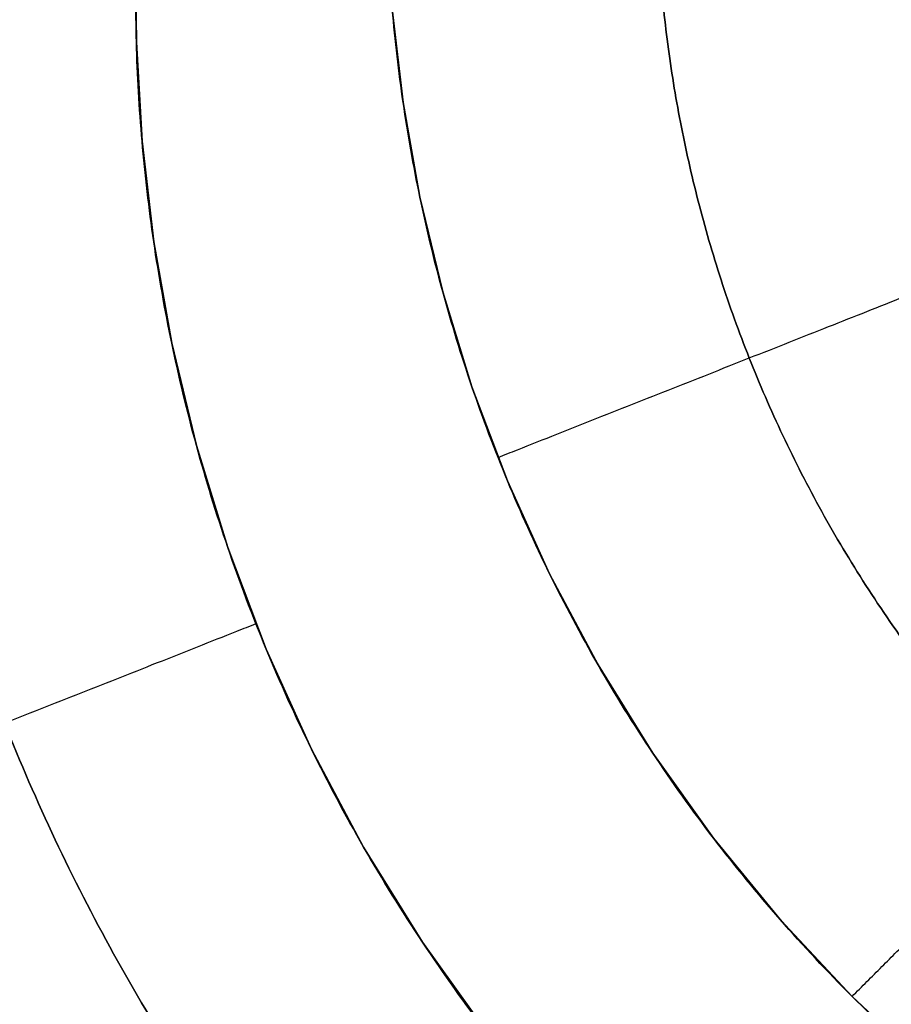
# Model space of a CAD drawing. Units: millimetres. Extents: x -205 to 800, y -1403 to 0.
# Drawn here: x -200 to -193, y -590 to -582 of the extents above; entities that cross this region are included whole.
import ezdxf

# ---------------------------------------------------------------- set-up
doc = ezdxf.new("R2010")
doc.units = ezdxf.units.MM
doc.header["$MEASUREMENT"] = 0
doc.layers.get('0').update_dxf_attribs({"color": 8, "linetype": 'CONTINUOUS'})

# ---------------------------------------------------------------- blocks, each defined once
blk = doc.blocks.new('sgBrepBlock__81948080')
at = {"color": 0, "true_color": 0x000000}
for points in [[(-192.7642, -590.4221, 344.6084), (-193.3928, -589.8337, 344.6084), (-193.9811, -589.2051, 344.6084), (-194.5254, -588.5404, 344.6084), (-195.0225, -587.8443, 344.6084), (-195.4699, -587.1218, 344.6084), (-195.866, -586.3782, 344.6084), (-196.2097, -585.6188, 344.6084), (-196.5006, -584.8488, 344.6084), (-196.739, -584.0735, 344.6084), (-196.9259, -583.2977, 344.6084), (-197.0628, -582.5261, 344.6084), (-197.1516, -581.763, 344.6084)], [(-199.2492, -581.6342, 344.6084), (-199.2435, -582.0324, 344.6084), (-199.1971, -582.8412, 344.6084), (-199.1015, -583.6631, 344.6084), (-198.954, -584.4941, 344.6084), (-198.7527, -585.3297, 344.6084), (-198.496, -586.1647, 344.6084), (-198.1827, -586.994, 344.6084), (-197.8126, -587.812, 344.6084), (-197.386, -588.6129, 344.6084), (-196.9041, -589.391, 344.6084), (-196.3687, -590.1408, 344.6084), (-195.7825, -590.8567, 344.6084), (-195.1489, -591.5338, 344.6084), (-194.4718, -592.1674, 344.6084), (-193.7559, -592.7537, 344.6084), (-193.0062, -593.2891, 344.6084)]]:
    blk.add_polyline3d(points, dxfattribs=at)
at = {"color": 0, "true_color": 0x000000, "invisible_edges": 15}
for points in [[(-197.2, -580.6423, 344.6084), (-197.1223, -582.0616, 344.6084), (-199.2492, -581.6342, 344.6084)], [(-197.1223, -582.0616, 344.6084), (-199.0717, -583.8567, 344.6084), (-199.2492, -581.6342, 344.6084)], [(-197.1223, -582.0616, 344.6084), (-196.8776, -583.5194, 344.6084), (-199.0717, -583.8567, 344.6084)], [(-196.8776, -583.5194, 344.6084), (-196.3616, -585.2351, 344.6084), (-199.0717, -583.8567, 344.6084)], [(-196.3616, -585.2351, 344.6084), (-198.5052, -586.1377, 344.6084), (-199.0717, -583.8567, 344.6084)], [(-196.3616, -585.2351, 344.6084), (-195.5882, -586.9116, 344.6084), (-198.5052, -586.1377, 344.6084)], [(-195.5882, -586.9116, 344.6084), (-197.6369, -588.1571, 344.6084), (-198.5052, -586.1377, 344.6084)], [(-195.5882, -586.9116, 344.6084), (-194.5622, -588.492, 344.6084), (-197.6369, -588.1571, 344.6084)], [(-194.5622, -588.492, 344.6084), (-196.5662, -589.8761, 344.6084), (-197.6369, -588.1571, 344.6084)], [(-194.5622, -588.492, 344.6084), (-195.2426, -591.4392, 344.6084), (-196.5662, -589.8761, 344.6084)], [(-194.5622, -588.492, 344.6084), (-193.305, -589.9207, 344.6084), (-195.2426, -591.4392, 344.6084)]]:
    blk.add_3dface(points, dxfattribs=at)
blk = doc.blocks.new('sgBrepBlock__81949872')
at = {"color": 0, "true_color": 0x000000}
blk.add_polyline3d([(-192.7642, -590.4221, 344.6084), (-193.3928, -589.8337, 344.6084), (-193.9811, -589.2051, 344.6084), (-194.5254, -588.5404, 344.6084), (-195.0225, -587.8443, 344.6084), (-195.4699, -587.1218, 344.6084), (-195.866, -586.3782, 344.6084), (-196.2097, -585.6188, 344.6084), (-196.5006, -584.8488, 344.6084), (-196.739, -584.0735, 344.6084), (-196.9259, -583.2977, 344.6084), (-197.0628, -582.5261, 344.6084), (-197.1516, -581.763, 344.6084)], dxfattribs=at)
for points in [[(-184.2014, -593.6409, 344.6084), (-184.5712, -593.6357, 344.6084), (-185.322, -593.5925, 344.6084), (-186.0852, -593.5037, 344.6084), (-186.8567, -593.3668, 344.6084), (-187.6325, -593.1799, 344.6084), (-188.4079, -592.9415, 344.6084), (-189.1778, -592.6506, 344.6084), (-189.9373, -592.307, 344.6084), (-190.6809, -591.9109, 344.6084), (-191.4033, -591.4634, 344.6084), (-192.0994, -590.9663, 344.6084), (-192.7642, -590.4221, 344.6084), (-193.3928, -589.8337, 344.6084), (-193.9811, -589.2051, 344.6084), (-194.5254, -588.5404, 344.6084), (-195.0225, -587.8443, 344.6084), (-195.4699, -587.1218, 344.6084), (-195.866, -586.3782, 344.6084), (-196.2097, -585.6188, 344.6084), (-196.5006, -584.8488, 344.6084), (-196.739, -584.0735, 344.6084), (-196.9259, -583.2977, 344.6084), (-197.0628, -582.5261, 344.6084), (-197.1516, -581.763, 344.6084), (-197.1947, -581.0121, 344.6084), (-197.2, -580.6423, 344.6084)], [(-184.2014, -591.4324, 345.0297), (-184.5083, -591.428, 345.0297), (-185.1316, -591.3922, 345.0297), (-185.7651, -591.3185, 345.0297), (-186.4056, -591.2048, 345.0297), (-187.0495, -591.0497, 345.0297), (-187.6931, -590.8518, 345.0297), (-188.3323, -590.6103, 345.0297), (-188.9627, -590.3251, 345.0297), (-189.58, -589.9963, 345.0297), (-190.1797, -589.6248, 345.0297), (-190.7575, -589.2122, 345.0297), (-191.3093, -588.7604, 345.0297), (-191.8311, -588.272, 345.0297), (-192.3195, -587.7502, 345.0297), (-192.7713, -587.1984, 345.0297), (-193.1839, -586.6206, 345.0297), (-193.5553, -586.0209, 345.0297), (-193.8841, -585.4036, 345.0297), (-194.1694, -584.7732, 345.0297), (-194.4108, -584.1341, 345.0297), (-194.6087, -583.4905, 345.0297), (-194.7639, -582.8465, 345.0297), (-194.8775, -582.206, 345.0297), (-194.9513, -581.5725, 345.0297), (-194.9871, -580.9493, 345.0297), (-194.9914, -580.6423, 345.0297)], [(-196.2874, -585.4271, 344.6084), (-196.1287, -585.3642, 344.6108), (-195.8064, -585.2367, 344.6307), (-195.4789, -585.107, 344.6717), (-195.1477, -584.9759, 344.7349), (-194.8148, -584.8441, 344.8212), (-194.482, -584.7123, 344.9312), (-194.1516, -584.5815, 345.0655), (-193.8256, -584.4525, 345.2241), (-193.5065, -584.3261, 345.407), (-193.1964, -584.2034, 345.6135), (-192.8977, -584.0851, 345.843), (-192.6124, -583.9722, 346.0942), (-192.3426, -583.8654, 346.3658), (-192.0901, -583.7654, 346.6559), (-191.8565, -583.6729, 346.9628), (-191.6432, -583.5885, 347.2841), (-191.4511, -583.5124, 347.6175), (-191.2811, -583.4451, 347.9608), (-191.1336, -583.3868, 348.3113), (-191.0088, -583.3373, 348.6667), (-190.9065, -583.2968, 349.0246), (-190.8263, -583.2651, 349.3827), (-190.7675, -583.2418, 349.7389), (-190.7294, -583.2267, 350.0911), (-190.7109, -583.2194, 350.4377), (-190.7086, -583.2185, 350.6084)], [(-193.3928, -589.8337, 344.6084), (-193.2721, -589.7131, 344.6108), (-193.027, -589.468, 344.6307), (-192.778, -589.2189, 344.6717), (-192.5261, -588.9671, 344.7349), (-192.2729, -588.7138, 344.8212), (-192.0198, -588.4608, 344.9312), (-191.7685, -588.2095, 345.0655), (-191.5207, -587.9616, 345.2241), (-191.278, -587.7189, 345.407), (-191.0421, -587.4831, 345.6135), (-190.8149, -587.2559, 345.843), (-190.598, -587.0389, 346.0942), (-190.3928, -586.8337, 346.3658), (-190.2008, -586.6417, 346.6559), (-190.0231, -586.4641, 346.9628), (-189.8609, -586.3018, 347.2841), (-189.7148, -586.1558, 347.6175), (-189.5856, -586.0265, 347.9608), (-189.4734, -585.9143, 348.3113), (-189.3785, -585.8194, 348.6667), (-189.3006, -585.7416, 349.0246), (-189.2396, -585.6806, 349.3827), (-189.1949, -585.6359, 349.7389), (-189.166, -585.6069, 350.0911), (-189.1519, -585.5928, 350.4377), (-189.1502, -585.5911, 350.6084)]]:
    blk.add_spline(points, degree=3, dxfattribs=at)
at = {"color": 0, "true_color": 0x000000, "invisible_edges": 15}
for points in [[(-196.4711, -581.9901, 344.6443), (-197.1223, -582.0616, 344.6084), (-197.2, -580.6423, 344.6084)], [(-196.4711, -581.9901, 344.6443), (-197.2, -580.6423, 344.6084), (-196.5449, -580.6423, 344.6443)], [(-195.8022, -581.9166, 344.7572), (-196.5449, -580.6423, 344.6443), (-195.872, -580.6423, 344.7572)], [(-195.8022, -581.9166, 344.7572), (-196.4711, -581.9901, 344.6443), (-196.5449, -580.6423, 344.6443)], [(-195.8022, -581.9166, 344.7572), (-195.872, -580.6423, 344.7572), (-195.08, -580.6423, 344.9954)], [(-195.015, -581.8302, 344.9954), (-195.8022, -581.9166, 344.7572), (-195.08, -580.6423, 344.9954)], [(-192.8651, -581.594, 346.4063), (-193.3442, -582.7174, 345.826), (-193.5206, -581.666, 345.826)], [(-192.8651, -581.594, 346.4063), (-192.701, -582.5715, 346.4063), (-193.3442, -582.7174, 345.826)], [(-193.5206, -581.666, 345.826), (-193.3442, -582.7174, 345.826), (-194.2458, -581.7457, 345.3524)], [(-194.2458, -581.7457, 345.3524), (-194.8102, -583.0502, 344.9954), (-195.015, -581.8302, 344.9954)], [(-194.2458, -581.7457, 345.3524), (-194.0555, -582.8789, 345.3524), (-194.8102, -583.0502, 344.9954)], [(-194.2458, -581.7457, 345.3524), (-193.3442, -582.7174, 345.826), (-194.0555, -582.8789, 345.3524)], [(-195.015, -581.8302, 344.9954), (-194.8102, -583.0502, 344.9954), (-195.8022, -581.9166, 344.7572)], [(-195.8022, -581.9166, 344.7572), (-196.2387, -583.3744, 344.6443), (-196.4711, -581.9901, 344.6443)], [(-195.8022, -581.9166, 344.7572), (-195.5825, -583.2255, 344.7572), (-196.2387, -583.3744, 344.6443)], [(-195.8022, -581.9166, 344.7572), (-194.8102, -583.0502, 344.9954), (-195.5825, -583.2255, 344.7572)], [(-196.4711, -581.9901, 344.6443), (-196.2387, -583.3744, 344.6443), (-197.1223, -582.0616, 344.6084)], [(-196.2387, -583.3744, 344.6443), (-196.8776, -583.5194, 344.6084), (-197.1223, -582.0616, 344.6084)], [(-192.701, -582.5715, 346.4063), (-192.972, -583.9549, 345.826), (-193.3442, -582.7174, 345.826)], [(-193.3442, -582.7174, 345.826), (-192.972, -583.9549, 345.826), (-194.0555, -582.8789, 345.3524)], [(-194.0555, -582.8789, 345.3524), (-194.3784, -584.4861, 344.9954), (-194.8102, -583.0502, 344.9954)], [(-194.0555, -582.8789, 345.3524), (-193.6544, -584.2126, 345.3524), (-194.3784, -584.4861, 344.9954)], [(-194.0555, -582.8789, 345.3524), (-192.972, -583.9549, 345.826), (-193.6544, -584.2126, 345.3524)], [(-194.8102, -583.0502, 344.9954), (-195.1192, -584.7659, 344.7572), (-195.5825, -583.2255, 344.7572)], [(-194.8102, -583.0502, 344.9954), (-194.3784, -584.4861, 344.9954), (-195.1192, -584.7659, 344.7572)], [(-195.5825, -583.2255, 344.7572), (-195.7487, -585.0036, 344.6443), (-196.2387, -583.3744, 344.6443)], [(-195.5825, -583.2255, 344.7572), (-195.1192, -584.7659, 344.7572), (-195.7487, -585.0036, 344.6443)], [(-196.2387, -583.3744, 344.6443), (-196.3616, -585.2351, 344.6084), (-196.8776, -583.5194, 344.6084)], [(-196.2387, -583.3744, 344.6443), (-195.7487, -585.0036, 344.6443), (-196.3616, -585.2351, 344.6084)], [(-192.972, -583.9549, 345.826), (-192.4142, -585.1641, 345.826), (-193.6544, -584.2126, 345.3524)], [(-193.6544, -584.2126, 345.3524), (-193.7311, -585.8892, 344.9954), (-194.3784, -584.4861, 344.9954)], [(-193.6544, -584.2126, 345.3524), (-193.0532, -585.5159, 345.3524), (-193.7311, -585.8892, 344.9954)], [(-193.6544, -584.2126, 345.3524), (-192.4142, -585.1641, 345.826), (-193.0532, -585.5159, 345.3524)], [(-194.3784, -584.4861, 344.9954), (-194.4249, -586.2711, 344.7572), (-195.1192, -584.7659, 344.7572)], [(-194.3784, -584.4861, 344.9954), (-193.7311, -585.8892, 344.9954), (-194.4249, -586.2711, 344.7572)], [(-195.1192, -584.7659, 344.7572), (-195.0143, -586.5957, 344.6443), (-195.7487, -585.0036, 344.6443)], [(-195.1192, -584.7659, 344.7572), (-194.4249, -586.2711, 344.7572), (-195.0143, -586.5957, 344.6443)], [(-195.7487, -585.0036, 344.6443), (-195.0143, -586.5957, 344.6443), (-196.3616, -585.2351, 344.6084)], [(-195.0143, -586.5957, 344.6443), (-195.5882, -586.9116, 344.6084), (-196.3616, -585.2351, 344.6084)], [(-193.0532, -585.5159, 345.3524), (-192.8724, -587.2118, 344.9954), (-193.7311, -585.8892, 344.9954)], [(-193.7311, -585.8892, 344.9954), (-193.5037, -587.69, 344.7572), (-194.4249, -586.2711, 344.7572)], [(-193.7311, -585.8892, 344.9954), (-192.8724, -587.2118, 344.9954), (-193.5037, -587.69, 344.7572)], [(-194.4249, -586.2711, 344.7572), (-194.04, -588.0964, 344.6443), (-195.0143, -586.5957, 344.6443)], [(-194.4249, -586.2711, 344.7572), (-193.5037, -587.69, 344.7572), (-194.04, -588.0964, 344.6443)], [(-195.0143, -586.5957, 344.6443), (-194.5622, -588.492, 344.6084), (-195.5882, -586.9116, 344.6084)], [(-195.0143, -586.5957, 344.6443), (-194.04, -588.0964, 344.6443), (-194.5622, -588.492, 344.6084)], [(-192.8724, -587.2118, 344.9954), (-192.3749, -588.9728, 344.7572), (-193.5037, -587.69, 344.7572)], [(-193.5037, -587.69, 344.7572), (-192.8462, -589.4531, 344.6443), (-194.04, -588.0964, 344.6443)], [(-193.5037, -587.69, 344.7572), (-192.3749, -588.9728, 344.7572), (-192.8462, -589.4531, 344.6443)], [(-194.04, -588.0964, 344.6443), (-193.305, -589.9207, 344.6084), (-194.5622, -588.492, 344.6084)], [(-194.04, -588.0964, 344.6443), (-192.8462, -589.4531, 344.6443), (-193.305, -589.9207, 344.6084)], [(-192.8462, -589.4531, 344.6443), (-191.4681, -590.6202, 344.6443), (-193.305, -589.9207, 344.6084)]]:
    blk.add_3dface(points, dxfattribs=at)
blk = doc.blocks.new('sgBrepBlock__81950896')
at = {"color": 0, "true_color": 0x000000}
for points in [[(-205.2492, -581.6341, 368.6888), (-205.2411, -582.203, 368.6888), (-205.1748, -583.3583, 368.6888), (-205.0381, -584.5325, 368.6888), (-204.8275, -585.7197, 368.6888), (-204.54, -586.9133, 368.6888), (-204.1732, -588.1063, 368.6888), (-203.7256, -589.291, 368.6888), (-203.1969, -590.4595, 368.6888), (-202.5875, -591.6036, 368.6888), (-201.899, -592.7153, 368.6888), (-201.1342, -593.7863, 368.6888), (-200.2968, -594.8091, 368.6888), (-199.3916, -595.7763, 368.6888), (-198.4244, -596.6816, 368.6888), (-197.4016, -597.519, 368.6888), (-196.3306, -598.2839, 368.6888), (-195.219, -598.9724, 368.6888), (-194.0749, -599.5818, 368.6888), (-192.9064, -600.1106, 368.6888), (-191.7217, -600.5582, 368.6888), (-190.5288, -600.9251, 368.6888), (-189.3352, -601.2127, 368.6888), (-188.148, -601.4233, 368.6888), (-186.9738, -601.56, 368.6888), (-185.8185, -601.6264, 368.6888), (-185.2496, -601.6345, 368.6888)], [(-205.2492, -581.6341, 364.1687), (-205.2411, -582.203, 364.1687), (-205.1748, -583.3583, 364.1687), (-205.0381, -584.5325, 364.1687), (-204.8275, -585.7197, 364.1687), (-204.54, -586.9133, 364.1687), (-204.1732, -588.1063, 364.1687), (-203.7256, -589.291, 364.1687), (-203.1969, -590.4595, 364.1687), (-202.5875, -591.6036, 364.1687), (-201.899, -592.7153, 364.1687), (-201.1342, -593.7863, 364.1687), (-200.2968, -594.8091, 364.1687), (-199.3916, -595.7763, 364.1687), (-198.4244, -596.6816, 364.1687), (-197.4016, -597.519, 364.1687), (-196.3306, -598.2839, 364.1687), (-195.219, -598.9724, 364.1687), (-194.0749, -599.5818, 364.1687), (-192.9064, -600.1106, 364.1687), (-191.7217, -600.5582, 364.1687), (-190.5288, -600.9251, 364.1687), (-189.3352, -601.2127, 364.1687), (-188.148, -601.4233, 364.1687), (-186.9738, -601.56, 364.1687), (-185.8185, -601.6264, 364.1687), (-185.2496, -601.6345, 364.1687)], [(-205.2492, -581.6341, 359.6486), (-205.2411, -582.203, 359.6486), (-205.1748, -583.3583, 359.6486), (-205.0381, -584.5325, 359.6486), (-204.8275, -585.7197, 359.6486), (-204.54, -586.9133, 359.6486), (-204.1732, -588.1063, 359.6486), (-203.7256, -589.291, 359.6486), (-203.1969, -590.4595, 359.6486), (-202.5875, -591.6036, 359.6486), (-201.899, -592.7153, 359.6486), (-201.1342, -593.7863, 359.6486), (-200.2968, -594.8091, 359.6486), (-199.3916, -595.7763, 359.6486), (-198.4244, -596.6816, 359.6486), (-197.4016, -597.519, 359.6486), (-196.3306, -598.2839, 359.6486), (-195.219, -598.9724, 359.6486), (-194.0749, -599.5818, 359.6486), (-192.9064, -600.1106, 359.6486), (-191.7217, -600.5582, 359.6486), (-190.5288, -600.9251, 359.6486), (-189.3352, -601.2127, 359.6486), (-188.148, -601.4233, 359.6486), (-186.9738, -601.56, 359.6486), (-185.8185, -601.6264, 359.6486), (-185.2496, -601.6345, 359.6486)], [(-205.2492, -581.6341, 355.1285), (-205.2411, -582.203, 355.1285), (-205.1748, -583.3583, 355.1285), (-205.0381, -584.5325, 355.1285), (-204.8275, -585.7197, 355.1285), (-204.54, -586.9133, 355.1285), (-204.1732, -588.1063, 355.1285), (-203.7256, -589.291, 355.1285), (-203.1969, -590.4595, 355.1285), (-202.5875, -591.6036, 355.1285), (-201.899, -592.7153, 355.1285), (-201.1342, -593.7863, 355.1285), (-200.2968, -594.8091, 355.1285), (-199.3916, -595.7763, 355.1285), (-198.4244, -596.6816, 355.1285), (-197.4016, -597.519, 355.1285), (-196.3306, -598.2839, 355.1285), (-195.219, -598.9724, 355.1285), (-194.0749, -599.5818, 355.1285), (-192.9064, -600.1106, 355.1285), (-191.7217, -600.5582, 355.1285), (-190.5288, -600.9251, 355.1285), (-189.3352, -601.2127, 355.1285), (-188.148, -601.4233, 355.1285), (-186.9738, -601.56, 355.1285), (-185.8185, -601.6264, 355.1285), (-185.2496, -601.6345, 355.1285)]]:
    blk.add_spline(points, degree=3, dxfattribs=at)
blk = doc.blocks.new('sgBrepBlock__81951152')
at = {"color": 0, "true_color": 0x000000}
blk.add_polyline3d([(-199.2492, -581.6342, 344.6084), (-199.2435, -582.0324, 344.6084), (-199.1971, -582.8412, 344.6084), (-199.1015, -583.6631, 344.6084), (-198.954, -584.4941, 344.6084), (-198.7527, -585.3297, 344.6084), (-198.496, -586.1647, 344.6084), (-198.1827, -586.994, 344.6084), (-197.8126, -587.812, 344.6084), (-197.386, -588.6129, 344.6084), (-196.9041, -589.391, 344.6084), (-196.3687, -590.1408, 344.6084), (-195.7825, -590.8567, 344.6084), (-195.1489, -591.5338, 344.6084), (-194.4718, -592.1674, 344.6084), (-193.7559, -592.7537, 344.6084), (-193.0062, -593.2891, 344.6084)], dxfattribs=at)
for points in [[(-204.8279, -581.6341, 348.3998), (-204.82, -582.191, 348.3998), (-204.7551, -583.322, 348.3998), (-204.6213, -584.4714, 348.3998), (-204.4151, -585.6336, 348.3998), (-204.1336, -586.8021, 348.3998), (-203.7745, -587.97, 348.3998), (-203.3364, -589.1297, 348.3998), (-202.8188, -590.2736, 348.3998), (-202.2223, -591.3936, 348.3998), (-201.5483, -592.4819, 348.3998), (-200.7996, -593.5303, 348.3998), (-199.9798, -594.5316, 348.3998), (-199.0937, -595.4785, 348.3998), (-198.1469, -596.3646, 348.3998), (-197.1457, -597.1844, 348.3998), (-196.0972, -597.9332, 348.3998), (-195.009, -598.6072, 348.3998), (-193.889, -599.2038, 348.3998), (-192.7451, -599.7214, 348.3998), (-191.5854, -600.1596, 348.3998), (-190.4176, -600.5187, 348.3998), (-189.2491, -600.8003, 348.3998), (-188.0869, -601.0065, 348.3998), (-186.9375, -601.1403, 348.3998), (-185.8065, -601.2053, 348.3998), (-185.2496, -601.2132, 348.3998)], [(-203.4918, -581.6341, 346.3658), (-203.4845, -582.153, 346.3658), (-203.424, -583.2068, 346.3658), (-203.2993, -584.2778, 346.3658), (-203.1072, -585.3607, 346.3658), (-202.8449, -586.4495, 346.3658), (-202.5103, -587.5376, 346.3658), (-202.1021, -588.6182, 346.3658), (-201.6199, -589.6841, 346.3658), (-201.064, -590.7277, 346.3658), (-200.436, -591.7416, 346.3658), (-199.7384, -592.7185, 346.3658), (-198.9746, -593.6515, 346.3658), (-198.1489, -594.5337, 346.3658), (-197.2667, -595.3594, 346.3658), (-196.3338, -596.1233, 346.3658), (-195.3569, -596.8209, 346.3658), (-194.343, -597.4489, 346.3658), (-193.2994, -598.0048, 346.3658), (-192.2336, -598.4871, 346.3658), (-191.153, -598.8954, 346.3658), (-190.0649, -599.23, 346.3658), (-188.9761, -599.4924, 346.3658), (-187.8933, -599.6845, 346.3658), (-186.8223, -599.8092, 346.3658), (-185.7685, -599.8697, 346.3658), (-185.2496, -599.8771, 346.3658)], [(-201.4578, -581.6342, 345.0297), (-201.4512, -582.0952, 345.0297), (-201.3975, -583.0315, 345.0297), (-201.2867, -583.9831, 345.0297), (-201.116, -584.9452, 345.0297), (-200.883, -585.9126, 345.0297), (-200.5857, -586.8794, 345.0297), (-200.223, -587.8395, 345.0297), (-199.7945, -588.7865, 345.0297), (-199.3006, -589.7138, 345.0297), (-198.7427, -590.6147, 345.0297), (-198.1229, -591.4827, 345.0297), (-197.4442, -592.3115, 345.0297), (-196.7106, -593.0955, 345.0297), (-195.9267, -593.8291, 345.0297), (-195.0979, -594.5078, 345.0297), (-194.2299, -595.1276, 345.0297), (-193.329, -595.6856, 345.0297), (-192.4018, -596.1795, 345.0297), (-191.4548, -596.6081, 345.0297), (-190.4947, -596.9708, 345.0297), (-189.5279, -597.2681, 345.0297), (-188.5606, -597.5012, 345.0297), (-187.5985, -597.6719, 345.0297), (-186.6469, -597.7827, 345.0297), (-185.7106, -597.8365, 345.0297), (-185.2495, -597.8431, 345.0297)], [(-199.2492, -581.6342, 344.6084), (-199.2435, -582.0324, 344.6084), (-199.1971, -582.8412, 344.6084), (-199.1015, -583.6631, 344.6084), (-198.954, -584.4941, 344.6084), (-198.7527, -585.3297, 344.6084), (-198.496, -586.1647, 344.6084), (-198.1827, -586.994, 344.6084), (-197.8126, -587.812, 344.6084), (-197.386, -588.6129, 344.6084), (-196.9041, -589.391, 344.6084), (-196.3687, -590.1408, 344.6084), (-195.7825, -590.8567, 344.6084), (-195.1489, -591.5338, 344.6084), (-194.4718, -592.1674, 344.6084), (-193.7559, -592.7537, 344.6084), (-193.0062, -593.2891, 344.6084), (-192.2281, -593.771, 344.6084), (-191.4272, -594.1976, 344.6084), (-190.6093, -594.5678, 344.6084), (-189.78, -594.8811, 344.6084), (-188.9449, -595.1379, 344.6084), (-188.1094, -595.3392, 344.6084), (-187.2783, -595.4867, 344.6084), (-186.4564, -595.5823, 344.6084), (-185.6477, -595.6288, 344.6084), (-185.2495, -595.6345, 344.6084)], [(-198.2663, -586.7876, 344.6084), (-198.425, -586.8504, 344.6108), (-198.7473, -586.978, 344.6307), (-199.0748, -587.1076, 344.6717), (-199.406, -587.2387, 344.7349), (-199.7389, -587.3705, 344.8212), (-200.0717, -587.5022, 344.9312), (-200.4021, -587.6331, 345.0655), (-200.7281, -587.7621, 345.2241), (-201.0472, -587.8884, 345.407), (-201.3573, -588.0112, 345.6135), (-201.656, -588.1294, 345.843), (-201.9413, -588.2424, 346.0942), (-202.2111, -588.3492, 346.3658), (-202.4636, -588.4491, 346.6559), (-202.6972, -588.5416, 346.9628), (-202.9106, -588.6261, 347.2841), (-203.1026, -588.7021, 347.6175), (-203.2726, -588.7694, 347.9608), (-203.4201, -588.8278, 348.3113), (-203.5449, -588.8772, 348.6667), (-203.6473, -588.9177, 349.0246), (-203.7275, -588.9495, 349.3827), (-203.7862, -588.9727, 349.7389), (-203.8243, -588.9878, 350.0911), (-203.8429, -588.9951, 350.4377), (-203.8451, -588.996, 350.6084)]]:
    blk.add_spline(points, degree=3, dxfattribs=at)
at = {"color": 0, "true_color": 0x000000, "invisible_edges": 15}
for points in [[(-200.3829, -584.0675, 344.7572), (-200.5772, -581.6342, 344.7572), (-199.9043, -581.6342, 344.6443)], [(-200.3829, -584.0675, 344.7572), (-199.9043, -581.6342, 344.6443), (-199.7185, -583.9607, 344.6443)], [(-199.7185, -583.9607, 344.6443), (-199.9043, -581.6342, 344.6443), (-199.2492, -581.6342, 344.6084)], [(-199.7185, -583.9607, 344.6443), (-199.2492, -581.6342, 344.6084), (-199.0717, -583.8567, 344.6084)], [(-199.1255, -586.3484, 344.6443), (-199.7185, -583.9607, 344.6443), (-199.0717, -583.8567, 344.6084)], [(-199.1255, -586.3484, 344.6443), (-199.0717, -583.8567, 344.6084), (-198.5052, -586.1377, 344.6084)], [(-199.7626, -586.5648, 344.7572), (-200.3829, -584.0675, 344.7572), (-199.7185, -583.9607, 344.6443)], [(-199.7626, -586.5648, 344.7572), (-199.7185, -583.9607, 344.6443), (-199.1255, -586.3484, 344.6443)], [(-200.5125, -586.8196, 344.9954), (-200.3829, -584.0675, 344.7572), (-199.7626, -586.5648, 344.7572)], [(-199.1255, -586.3484, 344.6443), (-198.5052, -586.1377, 344.6084), (-197.6369, -588.1571, 344.6084)], [(-198.2166, -588.4623, 344.6443), (-199.7626, -586.5648, 344.7572), (-199.1255, -586.3484, 344.6443)], [(-198.2166, -588.4623, 344.6443), (-199.1255, -586.3484, 344.6443), (-197.6369, -588.1571, 344.6084)], [(-199.5127, -589.1448, 344.9954), (-200.5125, -586.8196, 344.9954), (-199.7626, -586.5648, 344.7572)], [(-198.812, -588.7758, 344.7572), (-199.7626, -586.5648, 344.7572), (-198.2166, -588.4623, 344.6443)], [(-199.5127, -589.1448, 344.9954), (-199.7626, -586.5648, 344.7572), (-198.812, -588.7758, 344.7572)], [(-200.1975, -589.5053, 345.3524), (-200.5125, -586.8196, 344.9954), (-199.5127, -589.1448, 344.9954)], [(-198.2166, -588.4623, 344.6443), (-197.6369, -588.1571, 344.6084), (-196.5662, -589.8761, 344.6084)], [(-197.0958, -590.2618, 344.6443), (-198.812, -588.7758, 344.7572), (-198.2166, -588.4623, 344.6443)], [(-197.0958, -590.2618, 344.6443), (-198.2166, -588.4623, 344.6443), (-196.5662, -589.8761, 344.6084)], [(-198.2799, -591.1241, 344.9954), (-199.5127, -589.1448, 344.9954), (-198.812, -588.7758, 344.7572)], [(-197.6398, -590.6579, 344.7572), (-198.812, -588.7758, 344.7572), (-197.0958, -590.2618, 344.6443)], [(-198.2799, -591.1241, 344.9954), (-198.812, -588.7758, 344.7572), (-197.6398, -590.6579, 344.7572)], [(-198.9055, -591.5797, 345.3524), (-200.1975, -589.5053, 345.3524), (-199.5127, -589.1448, 344.9954)], [(-198.9055, -591.5797, 345.3524), (-199.5127, -589.1448, 344.9954), (-198.2799, -591.1241, 344.9954)], [(-198.9055, -591.5797, 345.3524), (-200.843, -589.8452, 345.826), (-200.1975, -589.5053, 345.3524)], [(-199.4952, -592.0091, 345.826), (-201.4265, -590.1524, 346.4063), (-200.843, -589.8452, 345.826)], [(-199.4952, -592.0091, 345.826), (-200.843, -589.8452, 345.826), (-198.9055, -591.5797, 345.3524)], [(-197.0958, -590.2618, 344.6443), (-196.5662, -589.8761, 344.6084), (-195.2426, -591.4392, 344.6084)]]:
    blk.add_3dface(points, dxfattribs=at)
blk = doc.blocks.new('sgBrepBlock__81953200')
at = {"color": 0, "true_color": 0x000000}
blk.add_polyline3d([(-193.0062, -593.2891, 374.6888), (-193.7559, -592.7537, 374.6888), (-194.4718, -592.1674, 374.6888), (-195.1489, -591.5338, 374.6888), (-195.7825, -590.8567, 374.6888), (-196.3687, -590.1408, 374.6888), (-196.9041, -589.391, 374.6888), (-197.386, -588.6129, 374.6888), (-197.8126, -587.812, 374.6888), (-198.1827, -586.994, 374.6888), (-198.496, -586.1647, 374.6888), (-198.7527, -585.3297, 374.6888), (-198.954, -584.4941, 374.6888), (-199.1015, -583.6631, 374.6888), (-199.1971, -582.8412, 374.6888), (-199.2435, -582.0324, 374.6888), (-199.2492, -581.6342, 374.6888)], dxfattribs=at)
for points in [[(-185.2496, -601.2132, 370.8974), (-185.8065, -601.2053, 370.8974), (-186.9375, -601.1403, 370.8974), (-188.0869, -601.0065, 370.8974), (-189.2491, -600.8003, 370.8974), (-190.4176, -600.5187, 370.8974), (-191.5854, -600.1596, 370.8974), (-192.7451, -599.7214, 370.8974), (-193.889, -599.2038, 370.8974), (-195.009, -598.6072, 370.8974), (-196.0972, -597.9332, 370.8974), (-197.1457, -597.1844, 370.8974), (-198.1469, -596.3646, 370.8974), (-199.0937, -595.4785, 370.8974), (-199.9798, -594.5316, 370.8974), (-200.7996, -593.5303, 370.8974), (-201.5483, -592.4819, 370.8974), (-202.2223, -591.3936, 370.8974), (-202.8188, -590.2736, 370.8974), (-203.3364, -589.1297, 370.8974), (-203.7745, -587.97, 370.8974), (-204.1336, -586.8021, 370.8974), (-204.4151, -585.6336, 370.8974), (-204.6213, -584.4714, 370.8974), (-204.7551, -583.322, 370.8974), (-204.82, -582.191, 370.8974), (-204.8279, -581.6341, 370.8974)], [(-185.2496, -599.8771, 372.9315), (-185.7685, -599.8697, 372.9315), (-186.8223, -599.8092, 372.9315), (-187.8933, -599.6845, 372.9315), (-188.9761, -599.4924, 372.9315), (-190.0649, -599.23, 372.9315), (-191.153, -598.8954, 372.9315), (-192.2336, -598.4871, 372.9315), (-193.2994, -598.0048, 372.9315), (-194.343, -597.4489, 372.9315), (-195.3569, -596.8209, 372.9315), (-196.3338, -596.1233, 372.9315), (-197.2667, -595.3594, 372.9315), (-198.1489, -594.5337, 372.9315), (-198.9746, -593.6515, 372.9315), (-199.7384, -592.7185, 372.9315), (-200.436, -591.7416, 372.9315), (-201.064, -590.7277, 372.9315), (-201.6199, -589.6841, 372.9315), (-202.1021, -588.6182, 372.9315), (-202.5103, -587.5376, 372.9315), (-202.8449, -586.4495, 372.9315), (-203.1072, -585.3607, 372.9315), (-203.2993, -584.2778, 372.9315), (-203.424, -583.2068, 372.9315), (-203.4845, -582.153, 372.9315), (-203.4918, -581.6341, 372.9315)], [(-185.2495, -597.8431, 374.2676), (-185.7106, -597.8365, 374.2676), (-186.6469, -597.7827, 374.2676), (-187.5985, -597.6719, 374.2676), (-188.5606, -597.5012, 374.2676), (-189.5279, -597.2681, 374.2676), (-190.4947, -596.9708, 374.2676), (-191.4548, -596.6081, 374.2676), (-192.4018, -596.1795, 374.2676), (-193.329, -595.6856, 374.2676), (-194.2299, -595.1276, 374.2676), (-195.0979, -594.5078, 374.2676), (-195.9267, -593.8291, 374.2676), (-196.7106, -593.0955, 374.2676), (-197.4442, -592.3115, 374.2676), (-198.1229, -591.4827, 374.2676), (-198.7427, -590.6147, 374.2676), (-199.3006, -589.7138, 374.2676), (-199.7945, -588.7865, 374.2676), (-200.223, -587.8395, 374.2676), (-200.5857, -586.8794, 374.2676), (-200.883, -585.9126, 374.2676), (-201.116, -584.9452, 374.2676), (-201.2867, -583.9831, 374.2676), (-201.3975, -583.0315, 374.2676), (-201.4512, -582.0952, 374.2676), (-201.4578, -581.6342, 374.2676)], [(-185.2495, -595.6345, 374.6888), (-185.6477, -595.6288, 374.6888), (-186.4564, -595.5823, 374.6888), (-187.2783, -595.4867, 374.6888), (-188.1094, -595.3392, 374.6888), (-188.9449, -595.1379, 374.6888), (-189.78, -594.8811, 374.6888), (-190.6093, -594.5678, 374.6888), (-191.4272, -594.1976, 374.6888), (-192.2281, -593.771, 374.6888), (-193.0062, -593.2891, 374.6888), (-193.7559, -592.7537, 374.6888), (-194.4718, -592.1674, 374.6888), (-195.1489, -591.5338, 374.6888), (-195.7825, -590.8567, 374.6888), (-196.3687, -590.1408, 374.6888), (-196.9041, -589.391, 374.6888), (-197.386, -588.6129, 374.6888), (-197.8126, -587.812, 374.6888), (-198.1827, -586.994, 374.6888), (-198.496, -586.1647, 374.6888), (-198.7527, -585.3297, 374.6888), (-198.954, -584.4941, 374.6888), (-199.1015, -583.6631, 374.6888), (-199.1971, -582.8412, 374.6888), (-199.2435, -582.0324, 374.6888), (-199.2492, -581.6342, 374.6888)], [(-198.2663, -586.7876, 374.6888), (-198.425, -586.8504, 374.6864), (-198.7473, -586.9779, 374.6665), (-199.0748, -587.1076, 374.6255), (-199.406, -587.2387, 374.5623), (-199.7389, -587.3705, 374.4761), (-200.0717, -587.5022, 374.366), (-200.4021, -587.6331, 374.2317), (-200.7281, -587.7621, 374.0731), (-201.0472, -587.8884, 373.8903), (-201.3573, -588.0112, 373.6837), (-201.656, -588.1294, 373.4543), (-201.9413, -588.2424, 373.2031), (-202.2111, -588.3492, 372.9315), (-202.4636, -588.4491, 372.6413), (-202.6972, -588.5416, 372.3345), (-202.9106, -588.6261, 372.0132), (-203.1026, -588.7021, 371.6797), (-203.2726, -588.7694, 371.3365), (-203.4201, -588.8278, 370.9859), (-203.5449, -588.8772, 370.6305), (-203.6473, -588.9177, 370.2726), (-203.7275, -588.9494, 369.9145), (-203.7862, -588.9727, 369.5584), (-203.8243, -588.9878, 369.2061), (-203.8429, -588.9951, 368.8595), (-203.8451, -588.996, 368.6888)]]:
    blk.add_spline(points, degree=3, dxfattribs=at)
at = {"color": 0, "true_color": 0x000000, "invisible_edges": 15}
for points in [[(-199.8167, -583.2344, 374.653), (-199.9043, -581.6342, 374.653), (-200.5772, -581.6342, 374.54)], [(-200.4856, -583.3078, 374.54), (-199.8167, -583.2344, 374.653), (-200.5772, -581.6342, 374.54)], [(-199.9043, -581.6342, 374.653), (-199.1655, -583.1629, 374.6888), (-199.2492, -581.6342, 374.6888)], [(-199.8167, -583.2344, 374.653), (-199.1655, -583.1629, 374.6888), (-199.9043, -581.6342, 374.653)], [(-199.8167, -583.2344, 374.653), (-199.5409, -584.8779, 374.653), (-199.1655, -583.1629, 374.6888)], [(-199.5409, -584.8779, 374.653), (-198.902, -584.7329, 374.6888), (-199.1655, -583.1629, 374.6888)], [(-200.4856, -583.3078, 374.54), (-200.1971, -585.0268, 374.54), (-199.8167, -583.2344, 374.653)], [(-199.8167, -583.2344, 374.653), (-200.1971, -585.0268, 374.54), (-199.5409, -584.8779, 374.653)], [(-200.4856, -583.3078, 374.54), (-200.9694, -585.2021, 374.3018), (-200.1971, -585.0268, 374.54)], [(-199.5409, -584.8779, 374.653), (-198.9592, -586.8123, 374.653), (-198.902, -584.7329, 374.6888)], [(-198.9592, -586.8123, 374.653), (-198.3463, -586.5808, 374.6888), (-198.902, -584.7329, 374.6888)], [(-200.1971, -585.0268, 374.54), (-198.9592, -586.8123, 374.653), (-199.5409, -584.8779, 374.653)], [(-200.9694, -585.2021, 374.3018), (-199.5887, -587.05, 374.54), (-200.1971, -585.0268, 374.54)], [(-200.1971, -585.0268, 374.54), (-199.5887, -587.05, 374.54), (-198.9592, -586.8123, 374.653)], [(-200.9694, -585.2021, 374.3018), (-200.3295, -587.3298, 374.3018), (-199.5887, -587.05, 374.54)], [(-198.9592, -586.8123, 374.653), (-197.5134, -588.3865, 374.6888), (-198.3463, -586.5808, 374.6888)], [(-199.5887, -587.05, 374.54), (-198.0873, -588.7025, 374.653), (-198.9592, -586.8123, 374.653)], [(-198.9592, -586.8123, 374.653), (-198.0873, -588.7025, 374.653), (-197.5134, -588.3865, 374.6888)], [(-200.3295, -587.3298, 374.3018), (-199.3705, -589.409, 374.3018), (-199.5887, -587.05, 374.54)], [(-199.5887, -587.05, 374.54), (-199.3705, -589.409, 374.3018), (-198.6767, -589.027, 374.54)], [(-199.5887, -587.05, 374.54), (-198.6767, -589.027, 374.54), (-198.0873, -588.7025, 374.653)], [(-201.0535, -587.6032, 373.9449), (-199.3705, -589.409, 374.3018), (-200.3295, -587.3298, 374.3018)], [(-201.7359, -587.861, 373.4713), (-200.0484, -589.7822, 373.9449), (-201.0535, -587.6032, 373.9449)], [(-201.0535, -587.6032, 373.9449), (-200.0484, -589.7822, 373.9449), (-199.3705, -589.409, 374.3018)], [(-201.7359, -587.861, 373.4713), (-200.6874, -590.134, 373.4713), (-200.0484, -589.7822, 373.9449)], [(-198.0873, -588.7025, 374.653), (-196.9306, -590.4843, 374.653), (-197.5134, -588.3865, 374.6888)], [(-196.9306, -590.4843, 374.653), (-196.4084, -590.0887, 374.6888), (-197.5134, -588.3865, 374.6888)], [(-198.6767, -589.027, 374.54), (-196.9306, -590.4843, 374.653), (-198.0873, -588.7025, 374.653)], [(-199.3705, -589.409, 374.3018), (-197.4669, -590.8906, 374.54), (-198.6767, -589.027, 374.54)], [(-198.6767, -589.027, 374.54), (-197.4669, -590.8906, 374.54), (-196.9306, -590.4843, 374.653)], [(-200.0484, -589.7822, 373.9449), (-198.0982, -591.3688, 374.3018), (-199.3705, -589.409, 374.3018)], [(-199.3705, -589.409, 374.3018), (-198.0982, -591.3688, 374.3018), (-197.4669, -590.8906, 374.54)], [(-200.6874, -590.134, 373.4713), (-198.715, -591.8362, 373.9449), (-200.0484, -589.7822, 373.9449)], [(-200.0484, -589.7822, 373.9449), (-198.715, -591.8362, 373.9449), (-198.0982, -591.3688, 374.3018)]]:
    blk.add_3dface(points, dxfattribs=at)
blk = doc.blocks.new('sgBrepBlock__81953712')
at = {"color": 0, "true_color": 0x000000}
for points in [[(-197.1516, -581.763, 374.6888), (-197.0628, -582.5261, 374.6888), (-196.9259, -583.2977, 374.6888), (-196.739, -584.0735, 374.6888), (-196.5006, -584.8488, 374.6888), (-196.2097, -585.6188, 374.6888), (-195.866, -586.3782, 374.6888), (-195.4699, -587.1218, 374.6888), (-195.0225, -587.8443, 374.6888), (-194.5254, -588.5404, 374.6888), (-193.9811, -589.2051, 374.6888), (-193.3928, -589.8337, 374.6888), (-192.7642, -590.4221, 374.6888)], [(-193.0062, -593.2891, 374.6888), (-193.7559, -592.7537, 374.6888), (-194.4718, -592.1674, 374.6888), (-195.1489, -591.5338, 374.6888), (-195.7825, -590.8567, 374.6888), (-196.3687, -590.1408, 374.6888), (-196.9041, -589.391, 374.6888), (-197.386, -588.6129, 374.6888), (-197.8126, -587.812, 374.6888), (-198.1827, -586.994, 374.6888), (-198.496, -586.1647, 374.6888), (-198.7527, -585.3297, 374.6888), (-198.954, -584.4941, 374.6888), (-199.1015, -583.6631, 374.6888), (-199.1971, -582.8412, 374.6888), (-199.2435, -582.0324, 374.6888), (-199.2492, -581.6342, 374.6888)]]:
    blk.add_polyline3d(points, dxfattribs=at)
at = {"color": 0, "true_color": 0x000000, "invisible_edges": 15}
for points in [[(-197.2, -580.6423, 374.6888), (-199.2492, -581.6342, 374.6888), (-197.0352, -582.7058, 374.6888)], [(-197.0352, -582.7058, 374.6888), (-199.2492, -581.6342, 374.6888), (-199.1655, -583.1629, 374.6888)], [(-197.0352, -582.7058, 374.6888), (-199.1655, -583.1629, 374.6888), (-198.902, -584.7329, 374.6888)], [(-197.0352, -582.7058, 374.6888), (-198.902, -584.7329, 374.6888), (-196.5091, -584.8237, 374.6888)], [(-196.5091, -584.8237, 374.6888), (-198.902, -584.7329, 374.6888), (-198.3463, -586.5808, 374.6888)], [(-196.5091, -584.8237, 374.6888), (-198.3463, -586.5808, 374.6888), (-195.7029, -586.6986, 374.6888)], [(-195.7029, -586.6986, 374.6888), (-198.3463, -586.5808, 374.6888), (-197.5134, -588.3865, 374.6888)], [(-195.7029, -586.6986, 374.6888), (-197.5134, -588.3865, 374.6888), (-194.7088, -588.2947, 374.6888)], [(-194.7088, -588.2947, 374.6888), (-197.5134, -588.3865, 374.6888), (-196.4084, -590.0887, 374.6888)], [(-194.7088, -588.2947, 374.6888), (-196.4084, -590.0887, 374.6888), (-193.4798, -589.7459, 374.6888)], [(-193.4798, -589.7459, 374.6888), (-196.4084, -590.0887, 374.6888), (-195.0543, -591.6275, 374.6888)], [(-192.0511, -591.0032, 374.6888), (-193.4798, -589.7459, 374.6888), (-195.0543, -591.6275, 374.6888)]]:
    blk.add_3dface(points, dxfattribs=at)
blk = doc.blocks.new('sgBrepBlock__81954736')
at = {"color": 0, "true_color": 0x000000}
blk.add_polyline3d([(-197.1516, -581.763, 374.6888), (-197.0628, -582.5261, 374.6888), (-196.9259, -583.2977, 374.6888), (-196.739, -584.0735, 374.6888), (-196.5006, -584.8488, 374.6888), (-196.2097, -585.6188, 374.6888), (-195.866, -586.3782, 374.6888), (-195.4699, -587.1218, 374.6888), (-195.0225, -587.8443, 374.6888), (-194.5254, -588.5404, 374.6888), (-193.9811, -589.2051, 374.6888), (-193.3928, -589.8337, 374.6888), (-192.7642, -590.4221, 374.6888)], dxfattribs=at)
for points in [[(-197.2, -580.6423, 374.6888), (-197.1947, -581.0121, 374.6888), (-197.1516, -581.763, 374.6888), (-197.0628, -582.5261, 374.6888), (-196.9259, -583.2977, 374.6888), (-196.739, -584.0735, 374.6888), (-196.5006, -584.8488, 374.6888), (-196.2097, -585.6188, 374.6888), (-195.866, -586.3782, 374.6888), (-195.4699, -587.1218, 374.6888), (-195.0225, -587.8443, 374.6888), (-194.5254, -588.5404, 374.6888), (-193.9811, -589.2051, 374.6888), (-193.3928, -589.8337, 374.6888), (-192.7642, -590.4221, 374.6888), (-192.0994, -590.9663, 374.6888), (-191.4033, -591.4634, 374.6888), (-190.6809, -591.9109, 374.6888), (-189.9373, -592.307, 374.6888), (-189.1778, -592.6506, 374.6888), (-188.4079, -592.9415, 374.6888), (-187.6325, -593.1799, 374.6888), (-186.8567, -593.3668, 374.6888), (-186.0852, -593.5037, 374.6888), (-185.322, -593.5925, 374.6888), (-184.5712, -593.6357, 374.6888), (-184.2014, -593.6409, 374.6888)], [(-194.9914, -580.6423, 374.2676), (-194.9871, -580.9493, 374.2676), (-194.9513, -581.5725, 374.2676), (-194.8775, -582.206, 374.2676), (-194.7639, -582.8465, 374.2676), (-194.6087, -583.4905, 374.2676), (-194.4108, -584.1341, 374.2676), (-194.1694, -584.7732, 374.2676), (-193.8841, -585.4036, 374.2676), (-193.5553, -586.0209, 374.2676), (-193.1839, -586.6206, 374.2676), (-192.7713, -587.1984, 374.2676), (-192.3195, -587.7502, 374.2676), (-191.8311, -588.272, 374.2676), (-191.3093, -588.7604, 374.2676), (-190.7575, -589.2122, 374.2676), (-190.1797, -589.6248, 374.2676), (-189.58, -589.9963, 374.2676), (-188.9627, -590.3251, 374.2676), (-188.3323, -590.6103, 374.2676), (-187.6931, -590.8518, 374.2676), (-187.0495, -591.0497, 374.2676), (-186.4056, -591.2048, 374.2676), (-185.7651, -591.3185, 374.2676), (-185.1316, -591.3922, 374.2676), (-184.5083, -591.428, 374.2676), (-184.2014, -591.4324, 374.2676)], [(-196.2873, -585.4271, 374.6888), (-196.1287, -585.3642, 374.6864), (-195.8064, -585.2367, 374.6665), (-195.4789, -585.107, 374.6255), (-195.1477, -584.9759, 374.5623), (-194.8148, -584.8441, 374.4761), (-194.482, -584.7123, 374.366), (-194.1516, -584.5815, 374.2317), (-193.8256, -584.4525, 374.0731), (-193.5065, -584.3261, 373.8903), (-193.1964, -584.2034, 373.6837), (-192.8977, -584.0851, 373.4543), (-192.6124, -583.9722, 373.2031), (-192.3426, -583.8654, 372.9315), (-192.0901, -583.7654, 372.6413), (-191.8565, -583.6729, 372.3345), (-191.6432, -583.5885, 372.0132), (-191.4511, -583.5124, 371.6797), (-191.2811, -583.4451, 371.3365), (-191.1336, -583.3868, 370.9859), (-191.0088, -583.3373, 370.6305), (-190.9065, -583.2968, 370.2726), (-190.8263, -583.2651, 369.9145), (-190.7675, -583.2418, 369.5584), (-190.7294, -583.2267, 369.2061), (-190.7109, -583.2194, 368.8595), (-190.7086, -583.2185, 368.6888)], [(-193.3928, -589.8337, 374.6888), (-193.2721, -589.7131, 374.6864), (-193.027, -589.468, 374.6665), (-192.778, -589.2189, 374.6255), (-192.5261, -588.9671, 374.5623), (-192.2729, -588.7139, 374.4761), (-192.0198, -588.4608, 374.366), (-191.7685, -588.2095, 374.2317), (-191.5207, -587.9616, 374.0731), (-191.278, -587.7189, 373.8903), (-191.0421, -587.4831, 373.6837), (-190.8149, -587.2559, 373.4543), (-190.598, -587.0389, 373.2031), (-190.3928, -586.8337, 372.9315), (-190.2008, -586.6417, 372.6413), (-190.0231, -586.4641, 372.3345), (-189.8609, -586.3018, 372.0132), (-189.7148, -586.1558, 371.6797), (-189.5856, -586.0265, 371.3365), (-189.4734, -585.9143, 370.9859), (-189.3785, -585.8194, 370.6305), (-189.3006, -585.7416, 370.2726), (-189.2396, -585.6806, 369.9145), (-189.1949, -585.6359, 369.5584), (-189.166, -585.6069, 369.2061), (-189.1519, -585.5928, 368.8595), (-189.1502, -585.5911, 368.6888)]]:
    blk.add_spline(points, degree=3, dxfattribs=at)
at = {"color": 0, "true_color": 0x000000, "invisible_edges": 15}
for points in [[(-196.3883, -582.6018, 374.653), (-197.2, -580.6423, 374.6888), (-197.0352, -582.7058, 374.6888)], [(-196.3883, -582.6018, 374.653), (-196.5449, -580.6423, 374.653), (-197.2, -580.6423, 374.6888)], [(-195.724, -582.495, 374.54), (-195.872, -580.6423, 374.54), (-196.5449, -580.6423, 374.653)], [(-195.724, -582.495, 374.54), (-196.5449, -580.6423, 374.653), (-196.3883, -582.6018, 374.653)], [(-194.9421, -582.3693, 374.3018), (-195.872, -580.6423, 374.54), (-195.724, -582.495, 374.54)], [(-194.9421, -582.3693, 374.3018), (-195.08, -580.6423, 374.3018), (-195.872, -580.6423, 374.54)], [(-194.178, -582.2465, 373.9449), (-194.3062, -580.6423, 373.9449), (-195.08, -580.6423, 374.3018)], [(-194.178, -582.2465, 373.9449), (-195.08, -580.6423, 374.3018), (-194.9421, -582.3693, 374.3018)], [(-194.178, -582.2465, 373.9449), (-193.5767, -580.6423, 373.4713), (-194.3062, -580.6423, 373.9449)], [(-193.4578, -582.1307, 373.4713), (-193.5767, -580.6423, 373.4713), (-194.178, -582.2465, 373.9449)], [(-192.8067, -582.026, 372.891), (-193.5767, -580.6423, 373.4713), (-193.4578, -582.1307, 373.4713)], [(-192.8067, -582.026, 372.891), (-192.9172, -580.6423, 372.891), (-193.5767, -580.6423, 373.4713)], [(-192.454, -583.446, 372.891), (-192.8067, -582.026, 372.891), (-193.4578, -582.1307, 373.4713)], [(-193.7691, -583.8928, 373.9449), (-193.4578, -582.1307, 373.4713), (-194.178, -582.2465, 373.9449)], [(-193.0784, -583.6581, 373.4713), (-193.4578, -582.1307, 373.4713), (-193.7691, -583.8928, 373.9449)], [(-192.454, -583.446, 372.891), (-193.4578, -582.1307, 373.4713), (-193.0784, -583.6581, 373.4713)], [(-193.7691, -583.8928, 373.9449), (-194.178, -582.2465, 373.9449), (-194.9421, -582.3693, 374.3018)], [(-194.5018, -584.1417, 374.3018), (-194.9421, -582.3693, 374.3018), (-195.724, -582.495, 374.54)], [(-193.7691, -583.8928, 373.9449), (-194.9421, -582.3693, 374.3018), (-194.5018, -584.1417, 374.3018)], [(-195.2517, -584.3965, 374.54), (-195.724, -582.495, 374.54), (-196.3883, -582.6018, 374.653)], [(-194.5018, -584.1417, 374.3018), (-195.724, -582.495, 374.54), (-195.2517, -584.3965, 374.54)], [(-195.8888, -584.6129, 374.653), (-196.3883, -582.6018, 374.653), (-197.0352, -582.7058, 374.6888)], [(-195.2517, -584.3965, 374.54), (-196.3883, -582.6018, 374.653), (-195.8888, -584.6129, 374.653)], [(-195.8888, -584.6129, 374.653), (-197.0352, -582.7058, 374.6888), (-196.5091, -584.8237, 374.6888)], [(-191.9134, -584.7032, 372.891), (-192.454, -583.446, 372.891), (-193.0784, -583.6581, 373.4713)], [(-193.1424, -585.3503, 373.9449), (-193.0784, -583.6581, 373.4713), (-193.7691, -583.8928, 373.9449)], [(-192.4969, -585.0105, 373.4713), (-193.0784, -583.6581, 373.4713), (-193.1424, -585.3503, 373.9449)], [(-191.9134, -584.7032, 372.891), (-193.0784, -583.6581, 373.4713), (-192.4969, -585.0105, 373.4713)], [(-193.1424, -585.3503, 373.9449), (-193.7691, -583.8928, 373.9449), (-194.5018, -584.1417, 374.3018)], [(-193.8271, -585.7109, 374.3018), (-194.5018, -584.1417, 374.3018), (-195.2517, -584.3965, 374.54)], [(-193.1424, -585.3503, 373.9449), (-194.5018, -584.1417, 374.3018), (-193.8271, -585.7109, 374.3018)], [(-194.5279, -586.0799, 374.54), (-195.2517, -584.3965, 374.54), (-195.8888, -584.6129, 374.653)], [(-193.8271, -585.7109, 374.3018), (-195.2517, -584.3965, 374.54), (-194.5279, -586.0799, 374.54)], [(-195.1233, -586.3934, 374.653), (-195.8888, -584.6129, 374.653), (-196.5091, -584.8237, 374.6888)], [(-194.5279, -586.0799, 374.54), (-195.8888, -584.6129, 374.653), (-195.1233, -586.3934, 374.653)], [(-195.1233, -586.3934, 374.653), (-196.5091, -584.8237, 374.6888), (-195.7029, -586.6986, 374.6888)], [(-192.3696, -586.5911, 373.9449), (-192.4969, -585.0105, 373.4713), (-193.1424, -585.3503, 373.9449)], [(-192.3696, -586.5911, 373.9449), (-193.1424, -585.3503, 373.9449), (-193.8271, -585.7109, 374.3018)], [(-192.9951, -587.0466, 374.3018), (-193.8271, -585.7109, 374.3018), (-194.5279, -586.0799, 374.54)], [(-192.3696, -586.5911, 373.9449), (-193.8271, -585.7109, 374.3018), (-192.9951, -587.0466, 374.3018)], [(-193.6353, -587.5129, 374.54), (-194.5279, -586.0799, 374.54), (-195.1233, -586.3934, 374.653)], [(-192.9951, -587.0466, 374.3018), (-194.5279, -586.0799, 374.54), (-193.6353, -587.5129, 374.54)], [(-194.1792, -587.909, 374.653), (-195.1233, -586.3934, 374.653), (-195.7029, -586.6986, 374.6888)], [(-193.6353, -587.5129, 374.54), (-195.1233, -586.3934, 374.653), (-194.1792, -587.909, 374.653)], [(-194.1792, -587.909, 374.653), (-195.7029, -586.6986, 374.6888), (-194.7088, -588.2947, 374.6888)], [(-191.9665, -588.2612, 374.3018), (-192.9951, -587.0466, 374.3018), (-193.6353, -587.5129, 374.54)], [(-192.5318, -588.8159, 374.54), (-193.6353, -587.5129, 374.54), (-194.1792, -587.909, 374.653)], [(-191.9665, -588.2612, 374.3018), (-193.6353, -587.5129, 374.54), (-192.5318, -588.8159, 374.54)], [(-193.0121, -589.2871, 374.653), (-194.1792, -587.909, 374.653), (-194.7088, -588.2947, 374.6888)], [(-192.5318, -588.8159, 374.54), (-194.1792, -587.909, 374.653), (-193.0121, -589.2871, 374.653)], [(-193.0121, -589.2871, 374.653), (-194.7088, -588.2947, 374.6888), (-193.4798, -589.7459, 374.6888)], [(-193.0121, -589.2871, 374.653), (-193.4798, -589.7459, 374.6888), (-192.0511, -591.0032, 374.6888)]]:
    blk.add_3dface(points, dxfattribs=at)
blk = doc.blocks.new('sgBrepBlock_Basic_81947312')
at = {"color": 0, "true_color": 0x000000}
for name in ['sgBrepBlock__81948080', 'sgBrepBlock__81953712', 'sgBrepBlock__81949872', 'sgBrepBlock__81954736', 'sgBrepBlock__81950896', 'sgBrepBlock__81951152', 'sgBrepBlock__81953200']:
    blk.add_blockref(name, (0, 0), dxfattribs=at)

msp = doc.modelspace()

# ---------------------------------------------------------------- block references
at = {"color": 0, "true_color": 0x000000}
msp.add_blockref('sgBrepBlock_Basic_81947312', (0, 0), dxfattribs=at)

doc.saveas('drawing.dxf')
